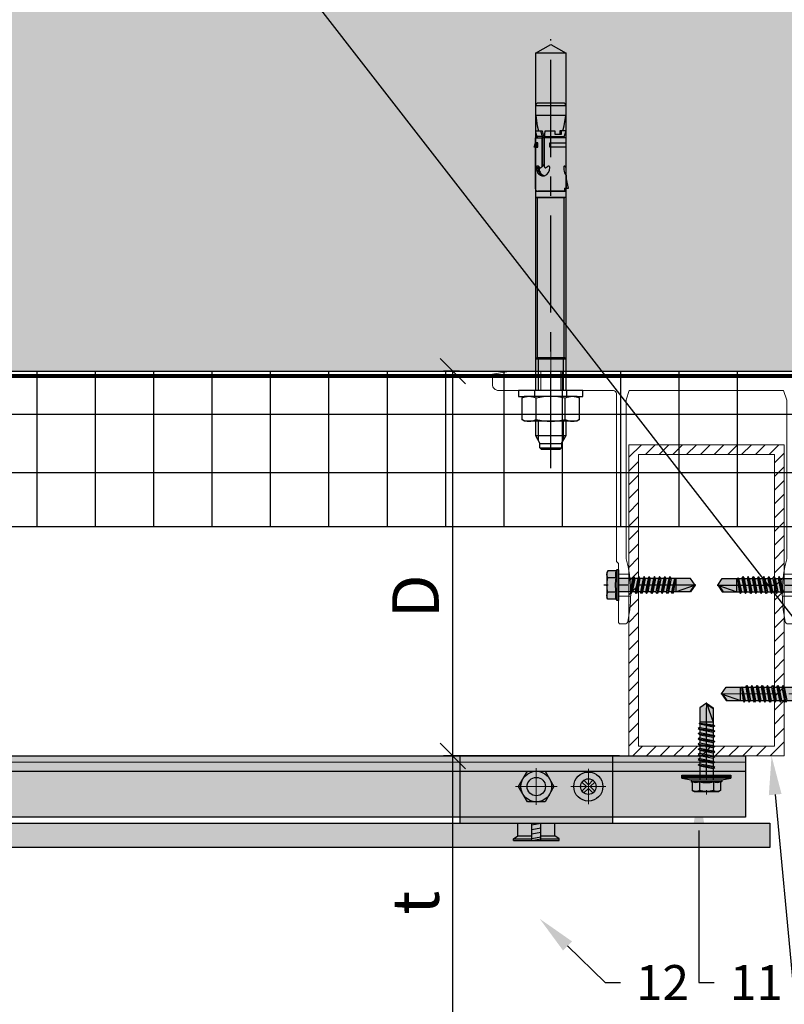
# Model space of a CAD drawing. Units: inches. Extents: x -71 to 927, y -720 to 301.
# Drawn here: x -31 to -22, y -325 to -312 of the extents above; entities that cross this region are included whole.
import ezdxf
from ezdxf import colors
from ezdxf.entities.mleader import LeaderData, LeaderLine
from ezdxf.math import Vec2, Vec3

# ---------------------------------------------------------------- set-up
doc = ezdxf.new("R2010")
doc.units = ezdxf.units.IN
doc.header["$MEASUREMENT"] = 0
doc.header["$PDMODE"] = 3
for name, pattern in [('ACAD_ISO02W100', [15, 12, -3]), ('CENTER', [2, 1.25, -0.25, 0.25, -0.25]), ('MITTE2', [28.575, 19.05, -3.175, 3.175, -3.175])]:
    doc.linetypes.add(name, pattern=pattern)
doc.layers.get('Defpoints').update_dxf_attribs({"lineweight": 0})
doc.layers.add('!74_Alu_Centerlines', color=1, linetype='MITTE2', lineweight=13, transparency=0.25)
doc.layers.add('!74_Arch_Lines', color=7, linetype='Continuous', lineweight=25, transparency=0.25)
doc.layers.add('!74_Alu_Hidden', color=3, linetype='ACAD_ISO02W100', lineweight=5, plot=False)
doc.layers.add('!74_Hidden', color=54, linetype='ACAD_ISO02W100', lineweight=25, plot=False)
for name, color, linetype, lineweight in [('!74_Alu_Profiles', 250, 'Continuous', 20), ('!74_Alu_Profiles_Layer_1', 250, 'Continuous', 30), ('!74_Dims', 155, 'Continuous', 9), ('!74_Fasteners', 252, 'Continuous', 25), ('!74_Panels', 201, 'Continuous', 30), ('!74_Panels_Dimensions', 5, 'Continuous', 25)]:
    doc.layers.add(name, color=color, linetype=linetype, lineweight=lineweight)
doc.styles.add('!74_Dim', font='isocpeur.ttf', dxfattribs={"width": 0.85})
doc.dimstyles.new('!74_3', dxfattribs={"dimscale": 4, "dimtxt": 0.15, "dimasz": 0.082, "dimexe": 0.03, "dimexo": 0.03, "dimgap": 0.045, "dimtad": 1, "dimdec": 4, "dimrnd": 0.0625, "dimzin": 0, "dimlunit": 4, "dimtxsty": '!74_Dim', "dimblk": 'OBLIQUE', "dimcen": 0.13, "dimclrd": 256, "dimclre": 256, "dimclrt": 256, "dimazin": 2, "dimtp": 0.25, "dimtm": 0.25, "dimtfac": 0.7, "dimtdec": 4, "dimtmove": 1, "dimatfit": 2, "dimldrblk": 'OPEN90', "dimfxl": 7, "dimtolj": 1, "dimlwd": -1, "dimlwe": -1, "dimarcsym": 0})

# ---------------------------------------------------------------- blocks, each defined once
blk = doc.blocks.new('SSKTB55x25+Di16_fv')
at = {"transparency": 33554585}
h = blk.add_hatch(color=251, dxfattribs=at)
h.dxf.hatch_style = 1
h.paths.add_polyline_path([(4.62, 4.97), (4.05, 5.3), (-4.05, 5.3), (-4.62, 4.97), (-4.62, 2.3), (-5, 2.06), (-5, 1.5), (-8, 1), (-8, 0), (-2.14, 0), (-2.14, -3.07), (-2.74, -3.42), (-2.14, -3.76), (-2.14, -4.76), (-2.74, -5.11), (-2.14, -5.46), (-2.14, -6.46), (-2.74, -6.8), (-2.14, -7.15), (-2.14, -8.15), (-2.74, -8.5), (-2.14, -8.84), (-2.14, -9.84), (-2.74, -10.19), (-2.14, -10.54), (-2.14, -11.54), (-2.74, -11.88), (-2.14, -12.23), (-2.14, -13.23), (-2.74, -13.57), (-2.14, -13.92), (-2.14, -14.92), (-2.74, -15.27), (-2.14, -15.61), (-2.14, -16.76), (-2.35, -16.88), (-2.14, -17), (-2.14, -17.31), (-2.14, -22), (0, -23.5), (2.16, -22), (2.16, -16.46), (2.76, -16.11), (2.16, -15.77), (2.16, -14.77), (2.76, -14.42), (2.16, -14.07), (2.16, -13.07), (2.76, -12.73), (2.16, -12.38), (2.16, -11.38), (2.76, -11.04), (2.16, -10.69), (2.16, -9.69), (2.76, -9.34), (2.16, -9), (2.16, -8), (2.76, -7.65), (2.16, -7.3), (2.16, -6.3), (2.76, -5.96), (2.16, -5.61), (2.16, -4.61), (2.76, -4.26), (2.16, -3.92), (2.16, -2.92), (2.76, -2.57), (2.16, -2.22), (2.16, 0), (8, 0), (8, 1), (5, 1.5), (5, 2.06), (4.62, 2.3)])
at = {"layer": '!74_Alu_Centerlines'}
blk.add_line((0, -23.7), (0, 6.3), dxfattribs=at)
for p, q in [((-4.62, 4.97), (-4.05, 5.3)), ((-4.62, 2.3), (-4.62, 4.97)), ((-4.05, 5.3), (4.05, 5.3)), ((-2.31, 2.3), (-2.31, 4.97)), ((2.31, 2.3), (2.31, 4.97)), ((2.31, 2.3), (2.31, 4.77)), ((4.62, 4.97), (4.05, 5.3)), ((4.62, 2.3), (4.62, 4.97)), ((4.62, 2.3), (4.62, 4.77)), ((-8, 1), (-5, 1.5)), ((8, 0.5), (-8, 0.5)), ((-5, 2.06), (-4.62, 2.3)), ((-5, 2.06), (5, 2.06)), ((-5, 1.5), (-5, 2.06)), ((-5, 1.5), (5, 1.5)), ((-2.14, -3.07), (-2.14, 1.5)), ((2.16, -2.22), (2.16, 1.5)), ((5, 2.06), (4.62, 2.3)), ((5, 1.5), (5, 2.06)), ((5, 1.5), (8, 1)), ((-2.74, -3.42), (2.76, -2.57)), ((-2.14, -3.07), (-2.74, -3.42)), ((-2.14, -3.07), (-2.14, -2.07)), ((-2.14, -3.07), (2.16, -2.22)), ((-2.14, -3.76), (2.16, -2.92)), ((2.16, -2.22), (2.76, -2.57)), ((2.76, -2.57), (2.16, -2.92)), ((2.16, -3.92), (2.16, -2.92)), ((-2.74, -3.42), (-2.14, -3.76)), ((-2.74, -5.11), (2.76, -4.26)), ((-2.74, -5.11), (-2.14, -4.76)), ((-2.14, -5.46), (-2.74, -5.11)), ((-2.74, -6.8), (2.76, -5.96)), ((-2.14, -4.76), (-2.14, -3.76)), ((-2.14, -4.76), (2.16, -3.92)), ((-2.14, -5.46), (2.16, -4.61)), ((-2.14, -6.46), (-2.14, -5.46)), ((-2.14, -6.46), (2.16, -5.61)), ((-2.14, -7.15), (2.16, -6.3)), ((2.76, -4.26), (2.16, -3.92)), ((2.16, -4.61), (2.76, -4.26)), ((2.16, -5.61), (2.16, -4.61)), ((2.76, -5.96), (2.16, -5.61)), ((2.16, -6.3), (2.76, -5.96)), ((2.16, -7.3), (2.16, -6.3)), ((-2.74, -6.8), (-2.14, -6.46)), ((-2.14, -7.15), (-2.74, -6.8)), ((-2.74, -8.5), (2.76, -7.65)), ((-2.14, -8.15), (-2.74, -8.5)), ((-2.74, -8.5), (-2.14, -8.84)), ((-2.74, -10.19), (2.76, -9.34)), ((-2.14, -8.15), (-2.14, -7.15)), ((-2.14, -8.15), (2.16, -7.3)), ((-2.14, -8.84), (2.16, -8)), ((-2.14, -9.84), (-2.14, -8.84)), ((-2.14, -9.84), (2.16, -9)), ((2.16, -7.3), (2.76, -7.65)), ((2.76, -7.65), (2.16, -8)), ((2.16, -9), (2.16, -8)), ((2.76, -9.34), (2.16, -9)), ((2.16, -9.69), (2.76, -9.34)), ((-2.74, -10.19), (-2.14, -9.84)), ((-2.14, -10.54), (-2.74, -10.19)), ((-2.74, -11.88), (2.76, -11.04)), ((-2.74, -11.88), (-2.14, -11.54)), ((-2.14, -12.23), (-2.74, -11.88)), ((-2.74, -13.57), (2.76, -12.73)), ((-2.14, -10.54), (2.16, -9.69)), ((-2.14, -11.54), (-2.14, -10.54)), ((-2.14, -11.54), (2.16, -10.69)), ((-2.14, -12.23), (2.16, -11.38)), ((-2.14, -13.23), (-2.14, -12.23)), ((-2.14, -13.23), (2.16, -12.38)), ((2.16, -10.69), (2.16, -9.69)), ((2.76, -11.04), (2.16, -10.69)), ((2.16, -11.38), (2.76, -11.04)), ((2.16, -12.38), (2.16, -11.38)), ((2.16, -12.38), (2.76, -12.73)), ((2.76, -12.73), (2.16, -13.07)), ((-2.14, -13.23), (-2.74, -13.57)), ((-2.74, -13.57), (-2.14, -13.92)), ((-2.74, -15.27), (2.76, -14.42)), ((-2.74, -15.27), (-2.14, -14.92)), ((-2.14, -15.61), (-2.74, -15.27)), ((-2.14, -13.92), (2.16, -13.07)), ((-2.14, -14.92), (-2.14, -13.92)), ((-2.14, -14.92), (2.16, -14.07)), ((-2.14, -15.61), (2.16, -14.77)), ((-2.14, -16.76), (-2.14, -15.61)), ((-2.14, -16.76), (2.16, -15.77)), ((2.16, -14.07), (2.16, -13.07)), ((2.76, -14.42), (2.16, -14.07)), ((2.16, -14.77), (2.76, -14.42)), ((2.16, -15.77), (2.16, -14.77)), ((2.76, -16.11), (2.16, -15.77)), ((-2.35, -16.88), (2.76, -16.11)), ((-2.14, -16.76), (-2.35, -16.88)), ((-2.35, -16.88), (-2.14, -17)), ((-2.14, -17), (2.16, -16.46)), ((-2.14, -17.31), (-2.14, -17)), ((-2.14, -22), (-2.14, -17.31)), ((2.16, -17.31), (-2.14, -17.31)), ((0, -23.5), (2.16, -17.31)), ((2.16, -16.46), (2.76, -16.11)), ((2.16, -22), (2.16, -16.46)), ((0, -23.5), (-2.14, -22)), ((0, -23.5), (2.16, -22)), ((0.11, -23.18), (2.16, -21.77))]:
    blk.add_line(p, q)
blk.add_lwpolyline([(-8, 0), (8, 0), (8, 1), (-8, 1)], close=True)
for centre, radius, start, end in [((-3.46, 3.1), 2.2, 58.2882, 121.7118), ((0, -2.95), 8.25, 73.7496, 106.2504), ((3.46, 3.1), 2.2, 58.2882, 121.7118), ((-3.46, -2.59), 5.03, 76.7228, 103.2772), ((0, -12.85), 15.33, 81.3353, 98.6647), ((3.46, -2.59), 5.03, 76.7228, 103.2772)]:
    blk.add_arc(centre, radius, start, end)
blk = doc.blocks.new('*U34')
at = {"layer": '!74_Alu_Profiles', "lineweight": 5, "transparency": 33554585}
h = blk.add_hatch(dxfattribs=at)
h.set_pattern_fill('ANSI31', color=256)
h.set_pattern_definition([(45, (327.93742, -675.2055), (-0.088388348, 0.088388348), [])])
h.paths.add_polyline_path([(-0.875, -0.125), (0.875, -0.125), (0.875, -3.875), (-0.875, -3.875)], flags=16)
h.paths.add_polyline_path([(-1, 0), (1, 0), (1, -4), (-1, -4)])
for points in [[(-1, 0), (1, 0), (1, -4), (-1, -4)], [(-0.875, -0.125), (0.875, -0.125), (0.875, -3.875), (-0.875, -3.875)]]:
    blk.add_lwpolyline(points, close=True)
blk = doc.blocks.new('JT3-6-6.3x25')
at = {"transparency": 33554585}
h = blk.add_hatch(color=251, dxfattribs=at)
h.dxf.hatch_style = 1
h.paths.add_polyline_path([(4.62, 4.97), (4.05, 5.3), (-4.05, 5.3), (-4.62, 4.97), (-4.62, 2.3), (-5, 2.06), (-5, 1.5), (-2.14, 1.5), (-2.14, -3.07), (-2.74, -3.42), (-2.14, -3.76), (-2.14, -4.76), (-2.74, -5.11), (-2.14, -5.46), (-2.14, -6.46), (-2.74, -6.8), (-2.14, -7.15), (-2.14, -8.15), (-2.74, -8.5), (-2.14, -8.84), (-2.14, -9.84), (-2.74, -10.19), (-2.14, -10.54), (-2.14, -11.54), (-2.74, -11.88), (-2.14, -12.23), (-2.14, -13.23), (-2.74, -13.57), (-2.14, -13.92), (-2.14, -14.92), (-2.74, -15.27), (-2.14, -15.61), (-2.14, -16.76), (-2.35, -16.88), (-2.14, -17), (-2.14, -17.31), (-2.14, -22), (0, -23.5), (2.16, -22), (2.16, -16.46), (2.76, -16.11), (2.16, -15.77), (2.16, -14.77), (2.76, -14.42), (2.16, -14.07), (2.16, -13.07), (2.76, -12.73), (2.16, -12.38), (2.16, -11.38), (2.76, -11.04), (2.16, -10.69), (2.16, -9.69), (2.76, -9.34), (2.16, -9), (2.16, -8), (2.76, -7.65), (2.16, -7.3), (2.16, -6.3), (2.76, -5.96), (2.16, -5.61), (2.16, -4.61), (2.76, -4.26), (2.16, -3.92), (2.16, -2.92), (2.76, -2.57), (2.16, -2.22), (2.16, 1.5), (5, 1.5), (5, 2.06), (4.62, 2.3)])
for p, q in [((-4.62, 4.97), (-4.05, 5.3)), ((-4.62, 2.3), (-4.62, 4.97)), ((-4.05, 5.3), (4.05, 5.3)), ((-2.31, 2.3), (-2.31, 4.97)), ((2.31, 2.3), (2.31, 4.97)), ((2.31, 2.3), (2.31, 4.77)), ((4.62, 4.97), (4.05, 5.3)), ((4.62, 2.3), (4.62, 4.97)), ((4.62, 2.3), (4.62, 4.77)), ((-5, 2.06), (-4.62, 2.3)), ((-5, 2.06), (5, 2.06)), ((-5, 1.5), (-5, 2.06)), ((-5, 1.5), (5, 1.5)), ((-2.14, -3.07), (-2.14, 1.5)), ((2.16, -2.22), (2.16, 1.5)), ((5, 2.06), (4.62, 2.3)), ((5, 1.5), (5, 2.06)), ((-2.74, -3.42), (2.76, -2.57)), ((-2.14, -3.07), (-2.74, -3.42)), ((-2.14, -3.07), (-2.14, -2.07)), ((-2.14, -3.07), (2.16, -2.22)), ((-2.14, -3.76), (2.16, -2.92)), ((2.16, -2.22), (2.76, -2.57)), ((2.76, -2.57), (2.16, -2.92)), ((2.16, -3.92), (2.16, -2.92)), ((-2.74, -3.42), (-2.14, -3.76)), ((-2.74, -5.11), (2.76, -4.26)), ((-2.74, -5.11), (-2.14, -4.76)), ((-2.14, -5.46), (-2.74, -5.11)), ((-2.74, -6.8), (2.76, -5.96)), ((-2.14, -4.76), (-2.14, -3.76)), ((-2.14, -4.76), (2.16, -3.92)), ((-2.14, -5.46), (2.16, -4.61)), ((-2.14, -6.46), (-2.14, -5.46)), ((-2.14, -6.46), (2.16, -5.61)), ((-2.14, -7.15), (2.16, -6.3)), ((2.76, -4.26), (2.16, -3.92)), ((2.16, -4.61), (2.76, -4.26)), ((2.16, -5.61), (2.16, -4.61)), ((2.76, -5.96), (2.16, -5.61)), ((2.16, -6.3), (2.76, -5.96)), ((2.16, -7.3), (2.16, -6.3)), ((-2.74, -6.8), (-2.14, -6.46)), ((-2.14, -7.15), (-2.74, -6.8)), ((-2.74, -8.5), (2.76, -7.65)), ((-2.14, -8.15), (-2.74, -8.5)), ((-2.74, -8.5), (-2.14, -8.84)), ((-2.74, -10.19), (2.76, -9.34)), ((-2.14, -8.15), (-2.14, -7.15)), ((-2.14, -8.15), (2.16, -7.3)), ((-2.14, -8.84), (2.16, -8)), ((-2.14, -9.84), (-2.14, -8.84)), ((-2.14, -9.84), (2.16, -9)), ((2.16, -7.3), (2.76, -7.65)), ((2.76, -7.65), (2.16, -8)), ((2.16, -9), (2.16, -8)), ((2.76, -9.34), (2.16, -9)), ((2.16, -9.69), (2.76, -9.34)), ((-2.74, -10.19), (-2.14, -9.84)), ((-2.14, -10.54), (-2.74, -10.19)), ((-2.74, -11.88), (2.76, -11.04)), ((-2.74, -11.88), (-2.14, -11.54)), ((-2.14, -12.23), (-2.74, -11.88)), ((-2.74, -13.57), (2.76, -12.73)), ((-2.14, -10.54), (2.16, -9.69)), ((-2.14, -11.54), (-2.14, -10.54)), ((-2.14, -11.54), (2.16, -10.69)), ((-2.14, -12.23), (2.16, -11.38)), ((-2.14, -13.23), (-2.14, -12.23)), ((-2.14, -13.23), (2.16, -12.38)), ((2.16, -10.69), (2.16, -9.69)), ((2.76, -11.04), (2.16, -10.69)), ((2.16, -11.38), (2.76, -11.04)), ((2.16, -12.38), (2.16, -11.38)), ((2.16, -12.38), (2.76, -12.73)), ((2.76, -12.73), (2.16, -13.07)), ((-2.14, -13.23), (-2.74, -13.57)), ((-2.74, -13.57), (-2.14, -13.92)), ((-2.74, -15.27), (2.76, -14.42)), ((-2.74, -15.27), (-2.14, -14.92)), ((-2.14, -15.61), (-2.74, -15.27)), ((-2.14, -13.92), (2.16, -13.07)), ((-2.14, -14.92), (-2.14, -13.92)), ((-2.14, -14.92), (2.16, -14.07)), ((-2.14, -15.61), (2.16, -14.77)), ((-2.14, -16.76), (-2.14, -15.61)), ((-2.14, -16.76), (2.16, -15.77)), ((2.16, -14.07), (2.16, -13.07)), ((2.76, -14.42), (2.16, -14.07)), ((2.16, -14.77), (2.76, -14.42)), ((2.16, -15.77), (2.16, -14.77)), ((2.76, -16.11), (2.16, -15.77)), ((-2.35, -16.88), (2.76, -16.11)), ((-2.14, -16.76), (-2.35, -16.88)), ((-2.35, -16.88), (-2.14, -17)), ((-2.14, -17), (2.16, -16.46)), ((-2.14, -17.31), (-2.14, -17)), ((-2.14, -22), (-2.14, -17.31)), ((2.16, -17.31), (-2.14, -17.31)), ((0, -23.5), (2.16, -17.31)), ((2.16, -16.46), (2.76, -16.11)), ((2.16, -22), (2.16, -16.46)), ((0, -23.5), (-2.14, -22)), ((0, -23.5), (2.16, -22)), ((0.11, -23.18), (2.16, -21.77))]:
    blk.add_line(p, q)
at = {"color": 1, "linetype": 'MITTE2'}
blk.add_line((0, -23.7), (0, 6.3), dxfattribs=at)
for centre, radius, start, end in [((-3.46, 3.1), 2.2, 58.2882, 121.7118), ((0, -2.95), 8.25, 73.7496, 106.2504), ((3.46, 3.1), 2.2, 58.2882, 121.7118), ((-3.46, -2.59), 5.03, 76.7228, 103.2772), ((0, -12.85), 15.33, 81.3353, 98.6647), ((3.46, -2.59), 5.03, 76.7228, 103.2772)]:
    blk.add_arc(centre, radius, start, end)
blk = doc.blocks.new('B08534838528072006_0000001')
at = {"color": 7, "linetype": 'Continuous'}
for p, q in [((-93.75, 4.1), (-93.75, -4.1)), ((-92.95, -4.9), (-92.95, 4.9)), ((-92.95, 4.9), (-89.75, 4.9)), ((-86.35, 4.44), (-89.75, 4.9)), ((-89.75, 4.9), (-89.75, -4.9)), ((-84.65, 3.98), (-86.35, 4.44)), ((-82.4, 4.29), (-84.65, 5)), ((-84.65, 5), (-84.65, 3.02)), ((-83.65, 3.52), (-84.65, 3.52)), ((-83.65, 1.32), (-83.65, 3.52)), ((-82.9, -2.01), (-82.9, 4.45)), ((-82.4, 5), (-82.4, -2.05)), ((-73.19, 5), (-82.4, 5)), ((-80.8, -0.24), (-80.8, 4.88)), ((-80.8, 4.88), (-79.4, 4.88)), ((-79.4, 4.88), (-79.4, -0.24)), ((-70.22, 5), (-66.02, 5)), ((-66.02, 5.8), (-69.49, 5)), ((-66.02, 4.5), (-66.02, 5.8)), ((-66.02, 4.5), (-65.04, 4.5)), ((-65, -4.67), (-65, 4.67)), ((-65, 4.25), (-65, -4.25)), ((-64.8, 4.88), (-63.2, 4.88)), ((-63, 4.67), (-63, -4.67)), ((-63, -4.64), (-63, 4.64)), ((-84.65, 3.02), (-83.65, 3.02)), ((-84.65, -1.86), (-84.65, 1.32)), ((-84.65, 1.32), (-83.65, 1.32)), ((-82.4, -2.05), (-84.65, -1.86)), ((-84.65, -2.77), (-82.49, -2.19)), ((-82.4, -2.56), (-84.65, -3.17)), ((-84.65, -4.84), (-84.65, -2.77)), ((-82.9, -2.7), (-82.9, -4.45)), ((-72.95, -2.05), (-82.4, -2.05)), ((-82.4, -5), (-82.4, -2.56)), ((-73.31, -2.56), (-82.4, -2.56)), ((-82.4, -2.92), (-73, -2.92)), ((-82.31, -2.17), (-73.65, -2.17)), ((-79.4, -0.24), (-80.8, -0.24)), ((-73.06, -1.05), (-73.11, -1)), ((-89.75, -4.9), (-92.95, -4.9)), ((-89.75, -4.9), (-86.35, -4.44)), ((-86.35, -4.44), (-84.65, -3.98)), ((-84.13, -4.84), (-84.65, -4.84)), ((-82.4, -4.29), (-84.13, -4.84)), ((-80.8, -5), (-82.4, -5)), ((-79.4, -4.21), (-80.8, -4.21)), ((-80.8, -4.21), (-80.8, -5)), ((-80.8, -4.64), (-79.4, -4.64)), ((-79.4, -5.4), (-80.8, -5)), ((-79.4, -5), (-79.4, -4.21)), ((-65.75, -5), (-79.4, -5)), ((-79.4, -5), (-79.4, -5.4)), ((-63.2, -4.88), (-64.8, -4.88))]:
    blk.add_line(p, q, dxfattribs=at)
for centre, radius, start, end in [((-92.95, 4.1), 0.8, 90, 180), ((-73.01, 4.48), 0.208, 104.2402, 196.8707), ((-72.87, 4.7), 0.437, 219.0489, 273.0558), ((-73.16, 4.79), 0.213, 0.187, 100.3125), ((-73.09, 4.83), 0.148, 278.5319, 344.6956), ((-72.64, 9.69), 5.43, 267.8065, 287.0644), ((-71.57, 6.28), 1.86, 286.179, 316.4563), ((-65.75, 4.25), 0.75, 0, 19.4712), ((-64.8, 4.67), 0.2, 90, 180), ((-63.2, 4.67), 0.2, 0, 90), ((-82.31, -2.87), 0.7, 90, 105), ((-73.71, -2.57), 0.406, 0.8856, 94.6719), ((-73.37, -2.96), 0.399, 5.1675, 92.7042), ((-72.82, -0.71), 0.419, 82.1235, 234.241), ((-74.9, -2.8), 2.53, 27.7499, 43.5796), ((-73.02, -3.28), 0.365, 346.5755, 87.2764), ((-73, -1.71), 0.351, 276.9736, 14.4637), ((-72.52, -1.19), 2.61, 261.0401, 340.7767), ((-72.6, -3.02), 2.72, 20.7755, 93.4206), ((-72.48, -1.65), 2.54, 265.0331, 345.1321), ((-72.14, -2.46), 2.13, 277.5405, 11.1227), ((-92.95, -4.1), 0.8, 180, 270), ((-72.78, -4.25), 0.434, 145.657, 281.4156), ((-74.75, -2.3), 2.34, 313.2673, 332.8086), ((-72.74, -3.63), 0.552, 223.4429, 274.5468), ((-72.81, -0.33), 4.35, 271.5401, 282.6406), ((-65.75, -4.25), 0.75, 270, 0), ((-64.8, -4.67), 0.2, 180, 270), ((-63.2, -4.67), 0.2, 270, 0)]:
    blk.add_arc(centre, radius, start, end, dxfattribs=at)
blk = doc.blocks.new('3_8 Mech_Anchor')
at = {"color": 7, "linetype": 'Continuous'}
for p, q in [((0, 0.414), (0, -0.414)), ((0.079, 0.414), (0, 0.414)), ((0.079, 0.335), (0.079, 0.414)), ((0.1, 0.372), (0.079, 0.335)), ((0.079, 0.335), (0.079, -0.335)), ((0.372, 0.372), (0.1, 0.372)), ((0.372, 0.372), (0.394, 0.335)), ((0.394, 0.335), (0.394, -0.335)), ((-4.448, 0), (-4.334, 0.197)), ((0, 0.197), (-4.334, 0.197)), ((-4.334, 0.197), (-4.334, -0.197)), ((-2.482, 0.175), (-2.482, -0.175)), ((-0.424, 0.175), (-2.482, 0.175)), ((-0.402, 0.197), (-0.424, 0.175)), ((-0.424, -0.175), (-0.424, 0.175)), ((0, 0.197), (-0.402, 0.197)), ((-0.402, 0.197), (-0.402, -0.197)), ((0.372, 0.186), (0.1, 0.186)), ((0.577, 0.197), (0.394, 0.197)), ((0.577, -0.197), (0.577, 0.197)), ((0.68, 0.138), (0.577, 0.197)), ((0.68, -0.138), (0.68, 0.138)), ((0.68, 0.138), (0.739, 0.138)), ((0.739, 0.138), (0.758, 0.118)), ((0.739, -0.138), (0.739, 0.138)), ((-4.334, -0.197), (-4.448, 0)), ((0.758, 0.118), (0.758, -0.118)), ((0.758, -0.118), (0.739, -0.138)), ((-4.334, -0.197), (0, -0.197)), ((-2.482, -0.175), (-0.424, -0.175)), ((-0.424, -0.175), (-0.402, -0.197)), ((-0.402, -0.197), (0, -0.197)), ((0.372, -0.186), (0.1, -0.186)), ((0.394, -0.197), (0.577, -0.197)), ((0.577, -0.197), (0.68, -0.138)), ((0.739, -0.138), (0.68, -0.138)), ((0.079, -0.335), (0.1, -0.372)), ((0.079, -0.414), (0.079, -0.335)), ((0.1, -0.372), (0.372, -0.372)), ((0.394, -0.335), (0.372, -0.372)), ((0, -0.414), (0.079, -0.414))]:
    blk.add_line(p, q, dxfattribs=at)
at = {"color": 1, "linetype": 'Continuous'}
for p, q in [((-0.424, 0.175), (-0.402, 0.161)), ((-0.402, 0.161), (0, 0.161)), ((0.394, 0.161), (0.64, 0.161)), ((-0.402, -0.161), (-0.424, -0.175)), ((-0.402, -0.161), (0, -0.161)), ((0.394, -0.161), (0.64, -0.161))]:
    blk.add_line(p, q, dxfattribs=at)
at = {"color": 2, "linetype": 'Continuous'}
for p, q in [((0.079, 0.207), (0, 0.207)), ((0, -0.207), (0.079, -0.207))]:
    blk.add_line(p, q, dxfattribs=at)
at = {"color": 1, "linetype": 'CENTER'}
blk.add_line((1, 0), (-4.514, 0), dxfattribs=at)
at = {"color": 7, "linetype": 'Continuous'}
for centre, radius, start, end in [((0.29, 0.279), 0.211, 153.8593, 206.1407), ((0.183, 0.279), 0.211, 333.8593, 26.1407), ((0.891, 0), 0.813, 166.7574, 193.2426), ((-0.419, 0), 0.813, 346.7574, 13.2426), ((0.29, -0.279), 0.211, 153.8593, 206.1407), ((0.183, -0.279), 0.211, 333.8593, 26.1407)]:
    blk.add_arc(centre, radius, start, end, dxfattribs=at)
at = {"xscale": 0.0394, "yscale": 0.0394, "zscale": 0.0394}
blk.add_blockref('B08534838528072006_0000001', (0, 0), dxfattribs=at)
blk = doc.blocks.new('*U38')
at = {"layer": '!74_Dims', "color": 1, "linetype": 'MITTE2'}
for p, q in [((-2, 0.284), (-2, -0.355)), ((2, 0.284), (2, -0.355))]:
    blk.add_line(p, q, dxfattribs=at)
at = {"layer": '!74_Dims'}
blk.add_line((-2, 0), (-1.719, 0), dxfattribs=at)
for p, q in [((-2.128, 0), (-2.128, -0.249)), ((-1.872, 0), (-1.872, -0.249)), ((1.872, 0), (1.872, -0.249)), ((2.128, 0), (2.128, -0.249)), ((-1.129, -2.609), (-0.992, -2.609)), ((1.129, -2.609), (0.992, -2.609)), ((-1.129, -2.891), (-0.975, -2.891)), ((1.129, -2.891), (0.975, -2.891))]:
    blk.add_line(p, q)
blk.add_lwpolyline([(2.75, -0.17), (2.75, -0.039), (2.514, 0), (-2.514, 0), (-2.75, -0.039), (-2.75, -0.17, 0.414214), (-2.671, -0.249), (-2.01, -0.249, -0.816497), (-1.99, -0.249), (-1.196, -0.249, -0.414214), (-1.156, -0.289), (-1.156, -2.446), (-1.129, -2.474), (-1.129, -3.23, 0.414214), (-1.109, -3.25), (-1.051, -3.25, 0.367465), (-1.012, -3.217, 0.116576), (-1.031, -2.415), (-1.031, -0.368), (-0.992, -0.25), (0.99, -0.25), (1.031, -0.374), (1.031, -2.415, 0.116576), (1.012, -3.217, 0.367465), (1.051, -3.25), (1.109, -3.25, 0.414214), (1.129, -3.23), (1.129, -2.474), (1.156, -2.446), (1.156, -0.289, -0.414214), (1.196, -0.249), (1.99, -0.249, -0.816497), (2.01, -0.249), (2.671, -0.249, 0.414214)], format="xyb", close=True)
at = {"layer": '!74_Fasteners', "rotation": 270}
blk.add_blockref('3_8 Mech_Anchor', (-2.002, -0.249), dxfattribs=at)
at = {"layer": '!74_Fasteners', "xscale": -1, "rotation": 90}
blk.add_blockref('3_8 Mech_Anchor', (2, -0.249), dxfattribs=at)
at = {"layer": '!74_Fasteners', "yscale": 0.03937007874015748, "zscale": 0.03937007874015748}
for p, xscale, rotation in [((-1.07, -2.75), -0.03937007874015748, 90), ((1.07, -2.75), 0.03937007874015748, 270)]:
    blk.add_blockref('JT3-6-6.3x25', p, dxfattribs=dict(at, xscale=xscale, rotation=rotation))
blk = doc.blocks.new('_Oblique')
at = {"color": 0, "linetype": 'ByBlock', "lineweight": -2}
blk.add_line((-0.5, -0.5), (0.5, 0.5), dxfattribs=at)
blk = doc.blocks.new('*D185')
at = {"layer": '!74_Panels_Dimensions', "transparency": 16777216}
for p, q in [((-23.633, -321.749), (-25.893, -321.749)), ((-25.773, -331.873), (-25.773, -321.749)), ((-30.302, -331.873), (-25.653, -331.873))]:
    blk.add_line(p, q, dxfattribs=at)
at = {"layer": 'Defpoints', "color": 0, "transparency": 16777216}
for p in [(-25.773, -321.749), (-23.513, -321.749), (-30.422, -331.873)]:
    blk.add_point(p, dxfattribs=at)
at = {"layer": '!74_Panels_Dimensions', "transparency": 16777216, "xscale": 0.328, "yscale": 0.328, "zscale": 0.328}
for p, rotation in [((-25.773, -321.749), 90), ((-25.773, -331.873), 270)]:
    blk.add_blockref('_Oblique', p, dxfattribs=dict(at, rotation=rotation))
at = {"layer": '!74_Panels_Dimensions', "transparency": 16777216, "insert": (-26.253, -323.637), "char_height": 0.6, "attachment_point": 5, "rotation": 90, "style": '!74_Dim'}
blk.add_mtext('\\A1;t', dxfattribs=at)
blk = doc.blocks.new('_Open90')
at = {"color": 0, "linetype": 'ByBlock', "lineweight": -2}
for p, q in [((-0.5, 0.5), (0, 0)), ((0, 0), (-1, 0)), ((0, 0), (-0.5, -0.5))]:
    blk.add_line(p, q, dxfattribs=at)
blk = doc.blocks.new('*D186')
at = {"layer": '!74_Panels_Dimensions', "transparency": 16777216}
for p, q in [((-25.688, -316.803), (-25.893, -316.803)), ((-25.773, -321.751), (-25.773, -316.803)), ((-23.235, -321.751), (-25.893, -321.751))]:
    blk.add_line(p, q, dxfattribs=at)
at = {"layer": 'Defpoints', "color": 0, "transparency": 16777216}
for p in [(-25.773, -316.803), (-25.568, -316.803), (-23.115, -321.751)]:
    blk.add_point(p, dxfattribs=at)
at = {"layer": '!74_Panels_Dimensions', "transparency": 16777216, "xscale": 0.328, "yscale": 0.328, "zscale": 0.328}
for p, rotation in [((-25.773, -316.803), 90), ((-25.773, -321.751), 270)]:
    blk.add_blockref('_Oblique', p, dxfattribs=dict(at, rotation=rotation))
at = {"layer": '!74_Panels_Dimensions', "transparency": 16777216, "insert": (-26.253, -319.698), "char_height": 0.6, "attachment_point": 5, "rotation": 90, "style": '!74_Dim'}
blk.add_mtext('\\A1;D', dxfattribs=at)
blk = doc.blocks.new('*U226')
at = {"transparency": 33554483}
h = blk.add_hatch(color=256, dxfattribs=at)
h.dxf.hatch_style = 1
h.paths.add_polyline_path([(0.312, 9.708), (0, 9.708), (0, -21.555), (0.312, -21.555)])
blk.add_lwpolyline([(0.312, 9.708), (0, 9.708), (0, -21.555), (0.312, -21.555)], close=True)
blk = doc.blocks.new('*U214')
at = {"transparency": 33554585}
h = blk.add_hatch(color=251, dxfattribs=at)
h.dxf.hatch_style = 1
h.paths.add_polyline_path([(-0.187, 0, 1), (0.187, 0, 1)])
h.paths.add_polyline_path([(0.058, 0.082, -0.085496), (0.082, 0.058), (0.024, 0), (0.082, -0.058, -0.085496), (0.058, -0.082), (0, -0.024), (-0.058, -0.082, -0.085496), (-0.082, -0.058), (-0.024, 0), (-0.082, 0.058, -0.085496), (-0.058, 0.082), (0, 0.024)], flags=16)
at = {"transparency": 33554534}
h = blk.add_hatch(color=251, dxfattribs=at)
h.dxf.hatch_style = 1
h.paths.add_polyline_path([(0.024, 0), (0.082, 0.058, 0.085496), (0.058, 0.082), (0, 0.024), (-0.058, 0.082, 0.085496), (-0.082, 0.058), (-0.024, 0), (-0.082, -0.058, 0.085496), (-0.058, -0.082), (0, -0.024), (0.058, -0.082, 0.085496), (0.082, -0.058)])
at = {"layer": '!74_Alu_Centerlines'}
for p, q in [((0, -0.226), (0, 0.226)), ((0.226, 0), (-0.226, 0))]:
    blk.add_line(p, q, dxfattribs=at)
for p, q in [((-0.082, 0.058), (-0.024, 0)), ((-0.058, 0.082), (0, 0.024)), ((0.058, 0.082), (0, 0.024)), ((0.082, 0.058), (0.024, 0)), ((0.024, 0), (0.082, -0.058)), ((-0.024, 0), (-0.082, -0.058)), ((0, -0.024), (-0.058, -0.082)), ((0, -0.024), (0.058, -0.082))]:
    blk.add_line(p, q)
blk.add_circle((0, 0), 0.187)
for start, end in [(125.2266, 144.7734), (35.2266, 54.7734), (215.2266, 234.7734), (305.2266, 324.7734)]:
    blk.add_arc((0, 0), 0.1, start, end)
blk = doc.blocks.new('*U215')
at = {"layer": '!74_Fasteners', "transparency": 33554508}
h = blk.add_hatch(color=251, dxfattribs=at)
h.dxf.hatch_style = 1
h.paths.add_polyline_path([(0.114, 0.197), (0.227, 0), (0.114, -0.197), (-0.114, -0.197), (-0.227, 0), (-0.114, 0.197)])
at = {"layer": '!74_Alu_Centerlines'}
for p, q in [((0, 0.236), (0, -0.236)), ((0.267, 0), (-0.267, 0))]:
    blk.add_line(p, q, dxfattribs=at)
at = {"layer": '!74_Fasteners'}
blk.add_lwpolyline([(0.114, 0.197), (0.227, 0), (0.114, -0.197), (-0.114, -0.197), (-0.227, 0), (-0.114, 0.197)], close=True, dxfattribs=at)
blk.add_circle((0, 0), 0.197, dxfattribs=at)
blk = doc.blocks.new('*U223')
at = {"layer": '!74_Fasteners', "transparency": 33554534}
h = blk.add_hatch(color=1, dxfattribs=at)
h.paths.add_polyline_path([(-0.163, -0.236), (0, -0.236), (0, -0.059), (-0.163, -0.059)])
h.paths.add_polyline_path([(0, 0.236), (-0.163, 0.236), (-0.163, 0.059), (0, 0.059)])
h = blk.add_hatch(color=1, dxfattribs=at)
h.paths.add_polyline_path([(-0.163, -0.236), (0, -0.236), (0, -0.059), (-0.163, -0.059)])
h.paths.add_polyline_path([(0, 0.236), (-0.163, 0.236), (-0.163, 0.059), (0, 0.059)])
at = {"layer": '!74_Fasteners', "color": 5}
for p, q in [((-0.222, -0.295), (-0.222, 0.295)), ((-0.222, 0.295), (-0.201, 0.295)), ((-0.201, 0.295), (-0.163, 0.236)), ((-0.201, 0.059), (-0.201, 0.295)), ((-0.163, 0.059), (-0.163, 0.236)), ((-0.163, 0.236), (0, 0.236)), ((-0.163, 0.059), (-0.163, 0.236)), ((-0.163, 0.236), (0, 0.236)), ((0, -0.236), (0, 0.236)), ((0, -0.236), (0, 0.236)), ((-0.222, 0.059), (0, 0.059)), ((-0.222, 0.059), (0, 0.059)), ((-0.222, -0.059), (-0.201, 0.059)), ((-0.196, -0.059), (-0.175, 0.059)), ((-0.137, -0.059), (-0.116, 0.059)), ((-0.078, -0.059), (-0.057, 0.059)), ((-0.021, -0.059), (0, 0.059)), ((-0.222, -0.059), (0, -0.059)), ((-0.222, -0.059), (0, -0.059)), ((-0.201, -0.295), (-0.201, -0.059)), ((-0.163, -0.236), (-0.163, -0.059)), ((-0.163, -0.236), (-0.163, -0.059)), ((-0.201, -0.295), (-0.163, -0.236)), ((-0.163, -0.236), (0, -0.236)), ((-0.163, -0.236), (0, -0.236)), ((-0.222, -0.295), (-0.201, -0.295))]:
    blk.add_line(p, q, dxfattribs=at)
blk = doc.blocks.new('*U221')
at = {"lineweight": 5, "transparency": 33554483}
h = blk.add_hatch(color=254, dxfattribs=at)
h.dxf.hatch_style = 1
edge = h.paths.add_edge_path()
edge.add_arc((0, -0.394), 0.118, 0, 360)
edge = h.paths.add_edge_path()
edge.add_arc((0.669, -0.394), 0.1, 0, 360)
h.paths.add_polyline_path([(-0.984, 0), (-0.984, -0.866), (0.984, -0.866), (0.984, 0)])
at = {"layer": '!74_Alu_Centerlines'}
for p, q in [((0, -0.568), (0, -0.219)), ((0.669, -0.568), (0.669, -0.219)), ((0.175, -0.394), (-0.175, -0.394)), ((0.495, -0.394), (0.844, -0.394))]:
    blk.add_line(p, q, dxfattribs=at)
blk.add_line((-0.984, -0.866), (0.984, -0.866))
blk.add_lwpolyline([(-0.984, -0.866), (0.984, -0.866), (0.984, 0), (-0.984, 0)], close=True)
for centre, radius in [((0, -0.394), 0.118), ((0.669, -0.394), 0.1)]:
    blk.add_circle(centre, radius)
blk = doc.blocks.new('*U220')
at = {"layer": '!74_Alu_Profiles_Layer_1'}
blk.add_blockref('*U221', (0, 0.866), dxfattribs=at)
at = {"layer": '!74_Fasteners', "rotation": 180}
for name, p in [('*U215', (0, 0.472)), ('*U214', (0.669, 0.472))]:
    blk.add_blockref(name, p, dxfattribs=at)
at = {"layer": '!74_Fasteners', "xscale": -1, "rotation": 270}
blk.add_blockref('*U223', (0, 0), dxfattribs=at)
blk = doc.blocks.new('*U224')
at = {"lineweight": 5, "transparency": 33554483}
h = blk.add_hatch(color=254, dxfattribs=at)
h.dxf.hatch_style = 1
h.paths.add_polyline_path([(-1.879, 0), (28.572, 0), (28.572, -0.787), (-1.879, -0.787)])
at = {"layer": '!74_Alu_Hidden', "linetype": 'Continuous'}
blk.add_line((-1.879, -0.079), (28.572, -0.079), dxfattribs=at)
blk.add_line((-1.879, -0.197), (28.572, -0.197))
blk.add_lwpolyline([(-1.879, 0), (28.572, 0), (28.572, -0.787), (-1.879, -0.787)], close=True)

msp = doc.modelspace()

# ---------------------------------------------------------------- hatches: boundary and pattern name
at = {"layer": '!74_Arch_Lines', "transparency": 33554559}
h = msp.add_hatch(dxfattribs=at)
h.set_pattern_fill('AR-CONC', color=256, scale=0.5)
h.set_pattern_definition([(50, (-3e-14, -118.7984), (3.5863, -0.31376), [0.375, -4.125]), (355, (-3e-14, -118.7984), (-0.693757, 3.76096), [0.3, -3.3]), (100.4514, (0.299, -118.8246), (2.892544, 3.4472), [0.3187, -3.50571]), (46.1842, (-3e-14, -117.7984), (5.33621, -0.8276), [0.5625, -6.1875]), (96.6356, (0.4447, -117.8674), (4.67331, 4.87059), [0.47805, -5.25857]), (351.1842, (-3e-14, -117.7984), (4.67331, 4.87059), [0.45, -4.95]), (21, (0.5, -118.0484), (2.984535, -2.013094), [0.375, -4.125]), (326, (0.5, -118.0484), (1.216577, 3.62575), [0.3, -3.3]), (71.4514, (0.7487, -118.2162), (4.20111, 1.612656), [0.3187, -3.50571]), (37.5, (-3e-14, -118.7984), (0.060799, 1.664469), [0, -3.26, 0, -3.35, 0, -3.3125]), (7.5, (-3e-14, -118.7984), (1.315348, 1.972059), [0, -1.91, 0, -3.185, 0, -1.2625]), (327.5, (-1.115, -118.7984), (2.669112, -0.112774), [0, -1.25, 0, -3.9, 0, -5.175]), (317.5, (-1.615, -118.7984), (2.91593, 0.500525), [0, -1.625, 0, -2.59, 0, -3.675])])
h.paths.add_polyline_path([(-52.96345, -316.80295), (2.68964, -316.80295), (2.69969, -275.85955), (108.6659, -275.85955), (108.6659, -270.60955), (-2.55031, -270.60955), (-2.56036, -311.55295), (-52.96345, -311.55295)])
at = {"layer": '!74_Arch_Lines', "transparency": 33554483}
h = msp.add_hatch(dxfattribs=at)
h.set_pattern_fill('ANSI37', color=256, scale=6, angle=45, style=0)
h.set_pattern_definition([(90, (-913.8661, -1467.85656), (-0.75, 6e-16), []), (180, (-913.8661, -1467.85656), (-6e-16, -0.75), [])])
h.paths.add_polyline_path([(-52.96345, -316.80295), (-52.96345, -318.80295), (4.68964, -318.80295), (4.68964, -316.80295)])

# ---------------------------------------------------------------- linework, layer by layer
at = {"layer": '!74_Arch_Lines'}
msp.add_lwpolyline([(-52.96345, -316.80295), (2.68964, -316.80295), (2.69969, -275.85955), (108.6659, -275.85955), (108.6659, -270.60955), (-2.55031, -270.60955), (-2.56036, -311.55295), (-52.96345, -311.55295)], close=True, dxfattribs=at)
at = {"layer": '!74_Arch_Lines', "const_width": 0.05}
msp.add_lwpolyline([(108.6659, -275.92205), (38.07901, -275.92205), (2.75214, -275.92205), (2.75214, -316.86545), (-52.96345, -316.86545)], dxfattribs=at)
at = {"layer": '!74_Arch_Lines', "transparency": 33554483}
msp.add_lwpolyline([(4.68964, -316.80295), (4.68964, -318.80295), (-52.96345, -318.80295), (-52.96345, -316.80295)], close=True, dxfattribs=at)
at = {"layer": '!74_Hidden', "color": 1}
msp.add_line((-22.51372, -322.03101), (-22.51372, -321.13042), dxfattribs=at)
msp.add_line((-22.51372, -322.03101), (-22.51372, -321.13042), dxfattribs=at)
at = {"layer": '!74_Panels_Dimensions'}
msp.add_line((-71.30675, -255.70619), (289.34677, -720.14551), dxfattribs=at)

# ---------------------------------------------------------------- block references
at = {"layer": '!74_Alu_Profiles'}
msp.add_blockref('*U38', (-22.51372, -316.80295), dxfattribs=at)
at = {"layer": '!74_Alu_Profiles', "rotation": 179.9999999999999}
msp.add_blockref('*U34', (-22.5132, -321.74876), dxfattribs=at)
at = {"layer": '!74_Alu_Profiles_Layer_1'}
for name, p in [('*U224', (-50.58491, -321.74876)), ('*U220', (-24.7007, -322.6149))]:
    msp.add_blockref(name, p, dxfattribs=at)
at = {"layer": '!74_Fasteners', "yscale": 0.03937007874015749, "zscale": 0.03937007874015749}
for p, xscale, rotation in [((-21.39509, -320.95151), 0.03937007874015749, 270), ((-22.51372, -321.99709), -0.03937007874015749, 180), ((-22.51372, -321.99709), -0.03937007874015749, 180)]:
    msp.add_blockref('SSKTB55x25+Di16_fv', p, dxfattribs=dict(at, xscale=xscale, rotation=rotation))
at = {"layer": '!74_Panels', "xscale": -1, "rotation": 270}
msp.add_blockref('*U226', (-31.40856, -322.9274), dxfattribs=at)

# ---------------------------------------------------------------- dimensions: what is measured, and where the dimension line sits
at = {"layer": '!74_Panels_Dimensions'}
for base, p1, p2, text, picture, middle in [((-25.77339, -316.80295), (-23.11458, -321.75127), (-25.56789, -316.80295), 'D', '*D186', (-25.77339, -319.69773)), ((-25.77339, -321.74876), (-30.42196, -331.87274), (-23.5132, -321.74876), 't', '*D185', (-25.77339, -323.63666))]:
    dim = msp.add_linear_dim(base=base, p1=p1, p2=p2, angle=90, text=text, dimstyle='!74_3', dxfattribs=at)
    dim.commit()
    dim.dimension.update_dxf_attribs({"geometry": picture, "text_midpoint": middle, "dimtype": 160})

# ---------------------------------------------------------------- leaders
ml = msp.add_multileader_mtext('Standard', dxfattribs=at)
ml.set_content('8', color=256, style='!74_Dim')
ml.set_leader_properties(color=256)
ml.build(insert=Vec2(0, 0))
ml.multileader.update_dxf_attribs({"has_text_frame": 1, "text_left_attachment_type": 2, "text_right_attachment_type": 2, "dogleg_length": 0.04927, "arrow_head_size": 0.5, "scale": 4})
ctx = ml.context
ctx.base_point, ctx.scale, ctx.char_height, ctx.arrow_head_size, ctx.landing_gap_size, ctx.plane_origin = Vec3(-21.20568, -324.66209), 4, 0.45, 0.5, 0.2, Vec3(-23.07503, -321.88069)
ctx.left_attachment, ctx.right_attachment = 2, 2
notes = []
notes.append((ctx, [(0, (1, 1, 0), (-21.40276, -324.66209), (1, 0), 0.19709, [(0, [(-21.67729, -321.74876)], 0, [])])]))
ctx.mtext.insert, ctx.mtext.flow_direction = Vec3(-21.00568, -324.43709), 5
ml = msp.add_multileader_mtext('Standard', dxfattribs=at)
ml.set_content('11', color=256, style='!74_Dim')
ml.set_leader_properties(color=256)
ml.build(insert=Vec2(0, 0))
ml.multileader.update_dxf_attribs({"has_text_frame": 1, "text_left_attachment_type": 2, "text_right_attachment_type": 2, "dogleg_length": 0.04927, "arrow_head_size": 0.5, "scale": 4})
ctx = ml.context
ctx.base_point, ctx.scale, ctx.char_height, ctx.arrow_head_size, ctx.landing_gap_size, ctx.plane_origin = Vec3(-22.41358, -324.66209), 4, 0.45, 0.5, 0.2, Vec3(-24.28293, -321.88069)
ctx.left_attachment, ctx.right_attachment = 2, 2
notes.append((ctx, [(0, (1, 1, 0), (-22.61067, -324.66209), (1, 0), 0.19709, [(0, [(-22.61067, -322.20576)], 0, [])])]))
ctx.mtext.insert, ctx.mtext.flow_direction = Vec3(-22.21358, -324.43709), 5
ml = msp.add_multileader_mtext('Standard', dxfattribs=at)
ml.set_content('12', color=256, style='!74_Dim')
ml.set_leader_properties(color=256)
ml.build(insert=Vec2(0, 0))
ml.multileader.update_dxf_attribs({"has_text_frame": 1, "text_left_attachment_type": 2, "text_right_attachment_type": 2, "dogleg_length": 0.04927, "arrow_head_size": 0.5, "scale": 4})
ctx = ml.context
ctx.base_point, ctx.scale, ctx.char_height, ctx.arrow_head_size, ctx.landing_gap_size, ctx.plane_origin = Vec3(-23.61995, -324.66209), 4, 0.45, 0.5, 0.2, Vec3(-25.75198, -321.88069)
ctx.left_attachment, ctx.right_attachment = 2, 2
notes.append((ctx, [(0, (1, 1, 0), (-23.81704, -324.66209), (1, 0), 0.19709, [(0, [(-24.65743, -323.8421)], 0, [])])]))
ctx.mtext.insert, ctx.mtext.flow_direction = Vec3(-23.41995, -324.43709), 5
for ctx, leaders in notes:
    for number, flags, end, landing, length, lines in leaders:
        leader = LeaderData()
        leader.index, (leader.has_last_leader_line, leader.has_dogleg_vector, leader.attachment_direction) = number, flags
        leader.last_leader_point, leader.dogleg_vector, leader.dogleg_length = Vec3(end), Vec3(landing), length
        for number, points, colour, breaks in lines:
            line = LeaderLine()
            line.index, line.vertices, line.color, line.breaks = number, Vec3.list(points), colors.encode_raw_color(colour), breaks
            leader.lines.append(line)
        ctx.leaders.append(leader)

doc.saveas('drawing.dxf')
